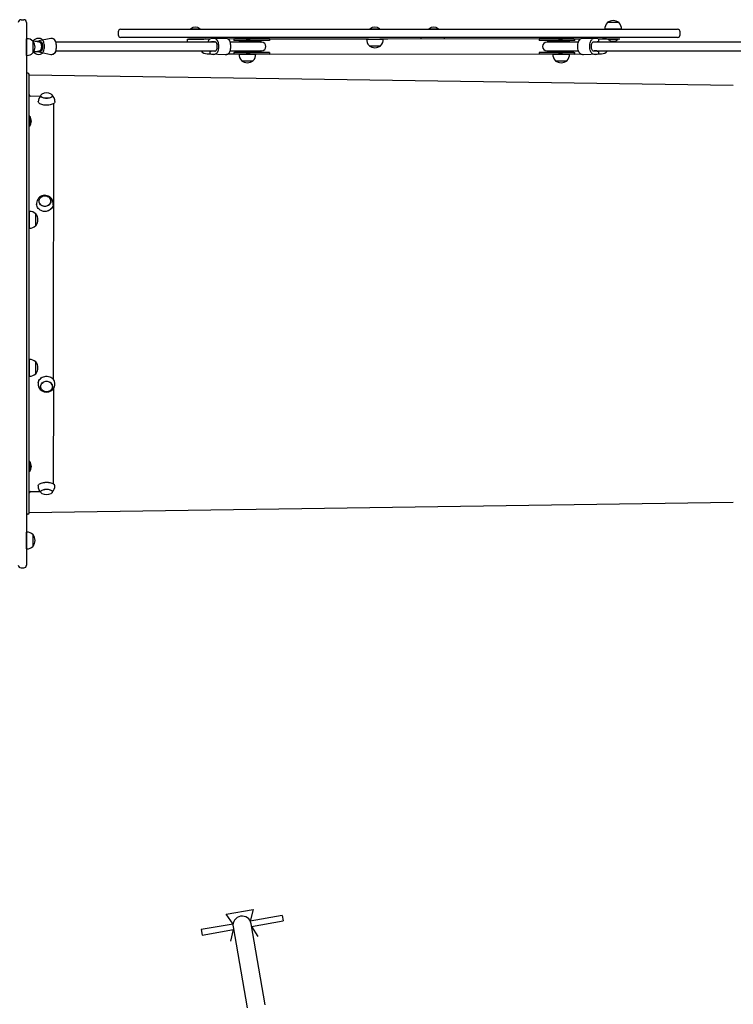
# Model space of a CAD drawing. Units: millimetres. Extents: x -4426 to 12367, y -8771 to 8476.
# Drawn here: x 4824 to 6127, y -5532 to -3736 of the extents above; entities that cross this region are included whole.
import ezdxf

# ---------------------------------------------------------------- set-up
doc = ezdxf.new("R2010")
doc.units = ezdxf.units.MM

# ---------------------------------------------------------------- blocks, each defined once
blk = doc.blocks.new('T920')
at = {"color": 7, "linetype": 'Continuous'}
for p, q in [((4826.5, -3736.1), (4831.5, -3736.1)), ((4836.5, -3741.1), (4836.5, -3819.2)), ((5008.7, -3753.5), (5037.2, -3753.5)), ((5037.2, -3753.5), (5084.7, -3753.5)), ((5084.7, -3753.5), (5122.6, -3753.5)), ((5122.6, -3753.5), (5364.8, -3753.5)), ((5135.7, -3752.8), (5135.7, -3752.8)), ((5135.7, -3752.8), (5147.5, -3752.8)), ((5147.5, -3752.8), (5153.7, -3752.8)), ((5153.7, -3752.8), (5153.7, -3752.8)), ((5364.8, -3753.5), (5390.6, -3753.5)), ((5390.6, -3753.5), (5400.9, -3753.5)), ((5400.9, -3753.5), (5438.3, -3753.5)), ((5438.3, -3753.5), (5627.2, -3753.5)), ((5463.4, -3752.8), (5463.4, -3752.8)), ((5463.4, -3752.8), (5481.4, -3752.8)), ((5481.4, -3752.8), (5481.4, -3752.8)), ((5570.5, -3752.8), (5570.5, -3752.8)), ((5570.5, -3752.8), (5582.3, -3752.8)), ((5582.3, -3752.8), (5588.5, -3752.8)), ((5588.5, -3752.8), (5588.5, -3752.8)), ((5627.2, -3753.5), (5654.2, -3753.5)), ((5654.2, -3753.5), (5932.6, -3753.5)), ((5892, -3753.3), (5892, -3753.5)), ((5892.9, -3753.3), (5892, -3753.3)), ((5922.4, -3753.3), (5892.9, -3753.3)), ((5896.5, -3741.5), (5896.5, -3741.8)), ((5918, -3741.5), (5896.5, -3741.5)), ((5918, -3741.8), (5918, -3741.5)), ((5922.4, -3753.5), (5922.4, -3753.3)), ((5932.6, -3753.5), (5968, -3753.5)), ((5968, -3753.5), (6011.8, -3753.5)), ((6011.8, -3753.5), (6024.6, -3753.5)), ((4836.7, -3770.9), (4836.5, -3770.9)), ((4836.7, -3801.3), (4836.7, -3770.9)), ((4880.6, -3770.2), (4858.7, -3774.9)), ((4880.9, -3770.2), (4880.6, -3770.2)), ((5003.7, -3758.5), (5003.7, -3763.5)), ((5037.2, -3768.5), (5008.7, -3768.5)), ((5084.7, -3768.5), (5037.2, -3768.5)), ((5122.6, -3768.5), (5084.7, -3768.5)), ((5364.8, -3768.5), (5122.6, -3768.5)), ((5129.5, -3771.5), (5129.5, -3771.7)), ((5129.5, -3771.5), (5132.3, -3771.5)), ((5129.5, -3771.7), (5159.9, -3771.7)), ((5132.3, -3771.5), (5132.3, -3771.5)), ((5140.9, -3771.5), (5132.3, -3771.5)), ((5166, -3771.5), (5140.9, -3771.5)), ((5159.9, -3771.7), (5159.9, -3771.5)), ((5159.9, -3771.7), (5159.9, -3771.7)), ((5171, -3771.8), (5166, -3771.5)), ((5177, -3770.2), (5175.7, -3768.5)), ((5198.9, -3770.2), (5177, -3770.2)), ((5199.2, -3770.2), (5198.9, -3770.2)), ((5214.8, -3770.9), (5204.3, -3771.5)), ((5214.8, -3770.9), (5214.8, -3773.9)), ((5214.8, -3770.9), (5216.3, -3770.9)), ((5237.5, -3770.9), (5216.3, -3770.9)), ((5230.6, -3770.2), (5230.6, -3770.2)), ((5230.6, -3770.2), (5248.6, -3770.2)), ((5237.5, -3770.9), (5244.5, -3770.9)), ((5279.9, -3770.9), (5244.5, -3770.9)), ((5248.6, -3770.2), (5248.6, -3770.2)), ((5279.9, -3770.9), (5279.9, -3773.9)), ((5452.3, -3771.5), (5279.9, -3771.5)), ((5390.6, -3768.5), (5364.8, -3768.5)), ((5400.9, -3768.5), (5390.6, -3768.5)), ((5438.3, -3768.5), (5400.9, -3768.5)), ((5627.2, -3768.5), (5438.3, -3768.5)), ((5452.3, -3771.5), (5452.3, -3771.5)), ((5460.5, -3771.5), (5452.3, -3771.5)), ((5457.2, -3771.5), (5457.2, -3771.7)), ((5457.2, -3771.7), (5487.6, -3771.7)), ((5460.5, -3771.5), (5481.2, -3771.5)), ((5492.1, -3771.5), (5481.2, -3771.5)), ((5487.6, -3771.7), (5487.6, -3771.5)), ((5495.7, -3771.5), (5492.1, -3771.5)), ((5772, -3770.9), (5495.7, -3771.5)), ((5495.7, -3771.5), (5495.7, -3771.5)), ((5495.7, -3771.5), (5495.7, -3771.5)), ((5556.2, -3768.5), (5556.2, -3771.5)), ((5599.6, -3771.5), (5599.6, -3768.5)), ((5654.2, -3768.5), (5627.2, -3768.5)), ((5932.6, -3768.5), (5654.2, -3768.5)), ((5772, -3770.9), (5772, -3773.9)), ((5807.4, -3770.9), (5772, -3770.9)), ((5803.3, -3770.2), (5803.3, -3770.2)), ((5803.3, -3770.2), (5821.3, -3770.2)), ((5807.4, -3770.9), (5814.5, -3770.9)), ((5835.7, -3770.9), (5814.5, -3770.9)), ((5821.3, -3770.2), (5821.3, -3770.2)), ((5835.7, -3770.9), (5837.1, -3770.9)), ((5837.1, -3773.9), (5837.1, -3770.9)), ((5847.1, -3771.5), (5837.1, -3771.5)), ((5853, -3770.2), (5852.5, -3770.2)), ((5875, -3770.2), (5853, -3770.2)), ((5876.2, -3768.5), (5875, -3770.2)), ((5905.4, -3771.5), (5880.9, -3771.8)), ((5898.2, -3771.5), (5898.2, -3772.3)), ((5916.7, -3771.5), (5905.4, -3771.5)), ((5916.2, -3772.3), (5916.2, -3771.5)), ((5919.5, -3771.5), (5916.7, -3771.5)), ((5919.6, -3771.5), (5919.5, -3771.5)), ((5919.6, -3771.5), (5919.6, -3771.5)), ((5968, -3768.5), (5932.6, -3768.5)), ((6011.8, -3768.5), (5968, -3768.5)), ((6024.6, -3768.5), (6011.8, -3768.5)), ((6029.6, -3763.5), (6029.6, -3758.5)), ((4848.3, -3775.4), (4858.7, -3774.9)), ((4848.5, -3775.4), (4848.3, -3775.4)), ((4859.3, -3776.9), (4848.5, -3775.4)), ((4848.5, -3796.9), (4848.5, -3775.4)), ((4858.7, -3774.9), (4860.1, -3774.9)), ((4863.8, -3776.9), (4859.3, -3776.9)), ((4860.6, -3776.7), (4860.6, -3776.7)), ((4860.9, -3776.7), (4860.6, -3776.7)), ((4860.9, -3776.7), (4863.8, -3776.9)), ((5182.1, -3776.9), (4889.9, -3776.9)), ((5179.2, -3776.7), (5174.7, -3776.7)), ((5179.2, -3776.7), (5182.1, -3776.9)), ((5208.2, -3776.9), (5239.3, -3774.9)), ((5239.3, -3776.9), (5208.2, -3776.9)), ((5216.3, -3773.9), (5214.8, -3773.9)), ((5237.5, -3773.9), (5216.3, -3773.9)), ((5233.6, -3773.9), (5233.6, -3774.9)), ((5244.5, -3773.9), (5237.5, -3773.9)), ((5239.3, -3774.9), (5264.1, -3774.9)), ((5265.6, -3776.9), (5239.3, -3776.9)), ((5279.9, -3773.9), (5244.5, -3773.9)), ((5245.6, -3774.9), (5245.6, -3773.9)), ((5264.6, -3776.6), (5264.6, -3775.4)), ((5461.6, -3783.3), (5461.6, -3783.5)), ((5461.6, -3783.5), (5468.3, -3783.5)), ((5468.3, -3783.5), (5483.1, -3783.5)), ((5483.1, -3783.5), (5483.1, -3783.3)), ((5807.4, -3773.9), (5772, -3773.9)), ((5812.6, -3776.9), (5786.3, -3776.9)), ((5787.3, -3775.4), (5787.3, -3776.6)), ((5787.8, -3774.9), (5812.6, -3774.9)), ((5806.3, -3773.9), (5806.3, -3774.9)), ((5814.5, -3773.9), (5807.4, -3773.9)), ((5812.6, -3774.9), (5843.7, -3776.9)), ((5843.7, -3776.9), (5812.6, -3776.9)), ((5835.7, -3773.9), (5814.5, -3773.9)), ((5818.3, -3774.9), (5818.3, -3773.9)), ((5837.1, -3773.9), (5835.7, -3773.9)), ((5869.9, -3776.9), (5872.7, -3776.7)), ((6161.5, -3776.9), (5869.9, -3776.9)), ((5872.7, -3776.7), (5877.2, -3776.7)), ((5916.2, -3772.3), (5898.2, -3772.3)), ((4836.5, -3801.3), (4836.7, -3801.3)), ((4848.3, -3796.8), (4848.5, -3796.9)), ((4849.8, -3794.9), (4859.3, -3792.9)), ((4858.7, -3794.9), (4849.8, -3794.9)), ((4858.7, -3794.9), (4880.6, -3799.7)), ((4860.1, -3794.9), (4858.7, -3794.9)), ((4859.3, -3792.9), (4863.8, -3792.9)), ((4860.6, -3793.2), (4860.6, -3792.9)), ((4860.6, -3793.2), (4860.9, -3793.2)), ((4860.9, -3793.2), (4863.8, -3792.9)), ((4880.6, -3799.7), (4881.2, -3799.7)), ((4890.5, -3792.9), (5182.1, -3792.9)), ((5166, -3798.3), (5171.6, -3798.3)), ((5171.6, -3798.3), (5198.9, -3799.7)), ((5174.7, -3793.2), (5179.2, -3793.2)), ((5179.2, -3793.2), (5182.1, -3792.9)), ((5198.9, -3799.7), (5198.9, -3799.7)), ((5204.8, -3798.3), (5214.8, -3798.3)), ((5208.2, -3792.9), (5239.3, -3792.9)), ((5239.3, -3794.9), (5208.2, -3792.9)), ((5214.8, -3795.9), (5214.8, -3798.9)), ((5214.8, -3795.9), (5216.3, -3795.9)), ((5216.3, -3798.9), (5214.8, -3798.9)), ((5237.5, -3795.9), (5216.3, -3795.9)), ((5237.5, -3798.9), (5216.3, -3798.9)), ((5224.4, -3798.9), (5224.4, -3799.1)), ((5224.4, -3799.1), (5254.8, -3799.1)), ((5233.6, -3794.9), (5233.6, -3795.9)), ((5237.5, -3795.9), (5244.5, -3795.9)), ((5244.5, -3798.9), (5237.5, -3798.9)), ((5239.3, -3792.9), (5265.6, -3792.9)), ((5264.1, -3794.9), (5239.3, -3794.9)), ((5279.9, -3795.9), (5244.5, -3795.9)), ((5279.9, -3798.9), (5244.5, -3798.9)), ((5245.6, -3795.9), (5245.6, -3794.9)), ((5254.8, -3799.1), (5254.8, -3798.9)), ((5264.6, -3794.4), (5264.6, -3793.3)), ((5279.9, -3795.9), (5279.9, -3798.9)), ((5279.9, -3798.9), (5772, -3798.3)), ((5772, -3795.9), (5772, -3798.9)), ((5807.4, -3795.9), (5772, -3795.9)), ((5807.4, -3798.9), (5772, -3798.9)), ((5786.3, -3792.9), (5812.6, -3792.9)), ((5787.3, -3793.3), (5787.3, -3794.4)), ((5812.6, -3794.9), (5787.8, -3794.9)), ((5797.2, -3798.9), (5797.2, -3799.1)), ((5797.2, -3799.1), (5801.4, -3799.1)), ((5801.4, -3799.1), (5827.5, -3799.1)), ((5806.3, -3794.9), (5806.3, -3795.9)), ((5807.4, -3795.9), (5814.5, -3795.9)), ((5814.5, -3798.9), (5807.4, -3798.9)), ((5812.6, -3792.9), (5843.7, -3792.9)), ((5843.7, -3792.9), (5812.6, -3794.9)), ((5835.7, -3795.9), (5814.5, -3795.9)), ((5835.7, -3798.9), (5814.5, -3798.9)), ((5818.3, -3795.9), (5818.3, -3794.9)), ((5827.5, -3799.1), (5827.5, -3798.9)), ((5835.7, -3795.9), (5837.1, -3795.9)), ((5837.1, -3798.9), (5835.7, -3798.9)), ((5837.1, -3798.9), (5837.1, -3795.9)), ((5837.1, -3798.9), (5847.6, -3798.3)), ((5852.8, -3799.7), (5853, -3799.7)), ((5853, -3799.7), (5880.3, -3798.3)), ((5869.9, -3792.9), (6162, -3792.9)), ((5869.9, -3792.9), (5872.7, -3793.2)), ((5877.2, -3793.2), (5872.7, -3793.2)), ((5880.3, -3798.3), (5886, -3798.3)), ((4836.5, -3819.2), (4836.5, -4653)), ((5228.8, -3810.7), (5228.8, -3810.9)), ((5228.8, -3810.9), (5230.1, -3810.9)), ((5230.1, -3810.9), (5250.3, -3810.9)), ((5250.3, -3810.9), (5250.3, -3810.7)), ((5801.6, -3810.7), (5801.6, -3810.9)), ((5801.6, -3810.9), (5817.4, -3810.9)), ((5817.4, -3810.9), (5823.1, -3810.9)), ((5823.1, -3810.9), (5823.1, -3810.7)), ((4838.7, -3833.9), (4836.5, -3833.9)), ((4838.8, -3833.9), (4836.5, -3833.9)), ((4836.5, -3834.3), (4836.5, -3834.3)), ((4838.7, -3833.9), (4838.8, -3833.9)), ((4841.5, -3837), (4841.5, -3836.5)), ((6126.3, -3856.1), (4841.5, -3837)), ((4841.5, -4635.3), (4841.5, -3837)), ((4844.5, -3875.5), (4862.3, -3875.1)), ((4862.3, -3875.1), (4862.3, -3875.1)), ((4883.8, -3874.9), (4883.8, -3874.9)), ((4885.8, -4392.9), (4886.5, -3888.5)), ((4842.3, -3912.1), (4841.5, -3912.1)), ((4842.3, -3912.1), (4842.3, -3930.1)), ((4842.3, -3930.1), (4842.3, -3930.1)), ((4859.3, -4067.7), (4859.3, -4067.8)), ((4880.8, -4067.8), (4880.8, -4067.7)), ((4841.7, -4085.9), (4841.5, -4085.9)), ((4841.5, -4116.3), (4841.5, -4085.9)), ((4841.7, -4116.3), (4841.7, -4085.9)), ((4853.5, -4090.4), (4853.3, -4090.4)), ((4853.5, -4103.8), (4853.5, -4090.4)), ((4853.3, -4111.8), (4853.5, -4111.9)), ((4853.5, -4111.9), (4853.5, -4103.8)), ((4841.5, -4116.3), (4841.7, -4116.3)), ((4841.7, -4355.9), (4841.5, -4355.9)), ((4841.5, -4386.3), (4841.7, -4356.8)), ((4841.7, -4386.3), (4841.7, -4356.8)), ((4853.5, -4360.4), (4853.3, -4360.4)), ((4853.5, -4373.8), (4853.5, -4360.4)), ((4853.3, -4381.8), (4853.5, -4381.9)), ((4853.5, -4381.9), (4853.5, -4373.8)), ((4841.5, -4386.3), (4841.7, -4386.3)), ((4862.3, -4404.7), (4862.3, -4404.7)), ((4883.8, -4404.7), (4883.8, -4404.6)), ((4885.8, -4583.1), (4886.5, -4407.6)), ((4842.3, -4542.1), (4841.5, -4542.1)), ((4842.3, -4542.1), (4842.3, -4560.1)), ((4842.3, -4560.1), (4842.3, -4560.1)), ((4844.5, -4596.7), (4862.3, -4597)), ((4862.3, -4597), (4862.3, -4597.2)), ((4883.8, -4597.2), (4883.8, -4597)), ((4841.5, -4635.3), (6126.3, -4616.1)), ((4836.5, -4638), (4836.5, -4637.9)), ((4838.7, -4638.3), (4836.5, -4638)), ((4841.5, -4635.3), (4841.5, -4635.7)), ((4836.5, -4653), (4836.5, -4731.1)), ((4836.7, -4670.9), (4836.5, -4670.9)), ((4836.7, -4701.3), (4836.7, -4670.9)), ((4848.5, -4675.4), (4848.3, -4675.4)), ((4848.5, -4696.9), (4848.5, -4675.4)), ((4836.5, -4701.3), (4836.7, -4701.3)), ((4848.3, -4696.8), (4848.5, -4696.9)), ((4826.5, -4736.1), (4831.5, -4736.1)), ((5201, -5367.7), (5250.3, -5359.1)), ((5213.4, -5385.9), (5201, -5367.7)), ((5250.3, -5359.1), (5244.8, -5380.4)), ((5303, -5370.2), (5244.8, -5380.4)), ((5303, -5370.2), (5304.7, -5380.1)), ((5213.4, -5385.9), (5155.2, -5396)), ((5272.2, -5533), (5246.5, -5385.2)), ((5247.3, -5390.1), (5304.7, -5380.1)), ((5155.2, -5396), (5156.9, -5405.9)), ((5156.9, -5405.9), (5214.3, -5395.9)), ((5209.6, -5417), (5214.3, -5395.9)), ((5213.5, -5390.9), (5239.2, -5538.7)), ((5247.3, -5390.1), (5258.9, -5408.4)), ((5209.6, -5417), (5209.6, -5417)), ((5258.9, -5408.4), (5258.9, -5408.4))]:
    blk.add_line(p, q, dxfattribs=at)
at = {"color": 7, "linetype": 'Continuous', "flags": 128}
for points in [[(4864.6, -3798), (4865.6, -3797.3), (4866.4, -3796.2), (4867.2, -3794.9), (4867.9, -3793.2), (4868.4, -3791.4), (4868.8, -3789.3), (4869.1, -3787.2), (4869.2, -3784.9), (4869.1, -3782.7), (4868.8, -3780.5), (4868.4, -3778.5), (4867.9, -3776.6), (4867.2, -3775), (4866.4, -3773.6), (4865.6, -3772.6), (4864.6, -3771.8)], [(4886.6, -3798), (4887.5, -3797.3), (4888.4, -3796.2), (4889.2, -3794.9), (4889.8, -3793.2), (4890.4, -3791.4), (4890.8, -3789.3), (4891, -3787.2), (4891.1, -3784.9), (4891, -3782.7), (4890.8, -3780.5), (4890.4, -3778.5), (4889.8, -3776.6), (4889.2, -3775), (4888.4, -3773.6), (4887.5, -3772.6), (4886.6, -3771.8)], [(5182.9, -3798), (5183.9, -3797.3), (5184.7, -3796.2), (5185.5, -3794.9), (5186.2, -3793.2), (5186.7, -3791.4), (5187.1, -3789.3), (5187.4, -3787.2), (5187.5, -3784.9), (5187.4, -3782.7), (5187.1, -3780.5), (5186.7, -3778.5), (5186.2, -3776.6), (5185.5, -3775), (5184.7, -3773.6), (5183.9, -3772.6), (5182.9, -3771.8)], [(5204.9, -3798), (5205.8, -3797.3), (5206.7, -3796.2), (5207.5, -3794.9), (5208.1, -3793.2), (5208.7, -3791.4), (5209.1, -3789.3), (5209.3, -3787.2), (5209.4, -3784.9), (5209.3, -3782.7), (5209.1, -3780.5), (5208.7, -3778.5), (5208.1, -3776.6), (5207.5, -3775), (5206.7, -3773.6), (5205.8, -3772.6), (5204.9, -3771.8)], [(5230.6, -3770.2), (5232.6, -3768.8), (5230.6, -3770.2)], [(5248.6, -3770.2), (5246.6, -3768.8), (5244.5, -3770.9)], [(5807.4, -3770.9), (5805.3, -3768.8), (5803.3, -3770.2)], [(5821.3, -3770.2), (5819.3, -3768.8), (5821.3, -3770.2)], [(5847.1, -3798), (5846.1, -3797.3), (5845.3, -3796.2), (5844.5, -3794.9), (5843.8, -3793.2), (5843.3, -3791.4), (5842.9, -3789.3), (5842.6, -3787.2), (5842.5, -3784.9), (5842.6, -3782.7), (5842.9, -3780.5), (5843.3, -3778.5), (5843.8, -3776.6), (5844.5, -3775), (5845.3, -3773.6), (5846.1, -3772.6), (5847.1, -3771.8)], [(5869, -3798), (5868.1, -3797.3), (5867.2, -3796.2), (5866.4, -3794.9), (5865.8, -3793.2), (5865.2, -3791.4), (5864.8, -3789.3), (5864.6, -3787.2), (5864.5, -3784.9), (5864.6, -3782.7), (5864.8, -3780.5), (5865.2, -3778.5), (5865.8, -3776.6), (5866.4, -3775), (5867.2, -3773.6), (5868.1, -3772.6), (5869, -3771.8)], [(4862, -3793.4), (4862.8, -3793.4), (4863.6, -3793.1), (4864.3, -3792.4), (4865, -3791.3), (4865.5, -3790), (4865.9, -3788.5), (4866.2, -3786.7), (4866.3, -3784.9), (4866.2, -3783.1), (4865.9, -3781.4), (4865.5, -3779.8), (4865, -3778.5), (4864.3, -3777.5), (4863.6, -3776.8), (4862.8, -3776.5), (4862, -3776.5)], [(5180.3, -3793.4), (5181.1, -3793.4), (5181.9, -3793.1), (5182.6, -3792.4), (5183.3, -3791.3), (5183.8, -3790), (5184.2, -3788.5), (5184.5, -3786.7), (5184.6, -3784.9), (5184.5, -3783.1), (5184.2, -3781.4), (5183.8, -3779.8), (5183.3, -3778.5), (5182.6, -3777.5), (5181.9, -3776.8), (5181.1, -3776.5), (5180.3, -3776.5)], [(5871.7, -3793.4), (5870.9, -3793.4), (5870.1, -3793.1), (5869.3, -3792.4), (5868.7, -3791.3), (5868.1, -3790), (5867.7, -3788.5), (5867.5, -3786.7), (5867.4, -3784.9), (5867.5, -3783.1), (5867.7, -3781.4), (5868.1, -3779.8), (5868.7, -3778.5), (5869.3, -3777.5), (5870.1, -3776.8), (5870.9, -3776.5), (5871.7, -3776.5)], [(4838.8, -3833.9), (4838.7, -3834), (4838.7, -3834.1), (4838.7, -3834.1), (4838.7, -3834.2), (4838.7, -3834.2), (4838.7, -3834.2), (4838.7, -3834.2), (4838.7, -3834.2), (4838.7, -3834.2), (4838.7, -3834.2), (4838.7, -3834.2), (4838.7, -3834.2), (4838.7, -3834.2), (4838.7, -3834.2), (4838.7, -3834.2), (4838.8, -3833.9)], [(4881.4, -3871.9), (4882.2, -3872.4), (4883.1, -3873.2), (4883.6, -3874), (4883.8, -3874.9), (4883.6, -3875.7), (4883.1, -3876.6), (4882.2, -3877.4), (4881, -3878.1), (4879.5, -3878.6), (4877.8, -3879.1), (4876, -3879.4), (4874, -3879.6), (4872, -3879.6), (4870.1, -3879.4), (4868.2, -3879.1), (4866.6, -3878.6), (4865.1, -3878.1), (4863.9, -3877.4), (4863, -3876.6), (4862.5, -3875.7), (4862.3, -3874.9), (4862.5, -3874), (4863, -3873.2), (4863.9, -3872.4), (4864.7, -3871.9)], [(4883.8, -3874.9), (4883.4, -3875.7), (4882.9, -3876.5), (4882, -3877.2), (4880.9, -3877.9), (4879.5, -3878.5), (4877.9, -3879), (4876.1, -3879.3), (4874.2, -3879.5), (4872.2, -3879.5), (4870.3, -3879.3), (4868.5, -3879), (4866.8, -3878.6), (4865.4, -3878), (4864.2, -3877.4), (4863.3, -3876.6), (4862.7, -3875.8), (4862.5, -3874.9), (4862.5, -3874.9)], [(4888.2, -3885.6), (4888.2, -3885.8), (4887.9, -3886.8), (4887.3, -3887.8), (4886.3, -3888.7), (4885.1, -3889.5), (4883.5, -3890.3), (4881.7, -3890.9), (4879.7, -3891.5), (4877.5, -3891.8), (4875.3, -3892.1), (4873, -3892.1), (4870.6, -3892.1), (4868.4, -3891.8), (4866.2, -3891.4), (4864.2, -3890.9), (4862.4, -3890.3), (4860.9, -3889.5), (4859.7, -3888.6), (4858.7, -3887.7), (4858.1, -3886.7), (4857.9, -3885.7), (4857.9, -3885.6)], [(4863.6, -4059.3), (4865.3, -4058.4), (4867.1, -4057.7), (4869.1, -4057.4), (4871, -4057.4), (4873, -4057.7), (4874.8, -4058.4), (4876.5, -4059.3), (4878, -4060.5), (4879.2, -4062), (4880.1, -4063.6), (4880.6, -4065.3), (4880.8, -4067.1), (4880.6, -4068.9), (4880.1, -4070.6), (4879.2, -4072.2), (4878, -4073.7), (4876.5, -4074.9), (4874.8, -4075.8), (4873, -4076.5), (4871, -4076.8), (4869, -4076.8), (4867.1, -4076.5), (4865.2, -4075.8), (4863.6, -4074.9), (4862.1, -4073.7), (4860.9, -4072.2), (4860, -4070.6), (4859.5, -4068.9), (4859.3, -4067.1), (4859.5, -4065.3), (4860, -4063.6), (4860.9, -4062), (4862.1, -4060.5), (4863.6, -4059.3)], [(4885.1, -4073.6), (4885.2, -4072.7), (4884.9, -4074.8), (4884.3, -4076.9), (4883.3, -4078.8), (4882.1, -4080.5), (4880.5, -4082.1), (4878.7, -4083.4), (4876.7, -4084.5), (4874.5, -4085.3), (4872.3, -4085.8), (4870, -4085.9), (4867.6, -4085.7), (4865.4, -4085.2), (4863.2, -4084.4), (4861.2, -4083.4), (4859.5, -4082), (4857.9, -4080.4), (4856.7, -4078.6), (4855.7, -4076.7), (4855.1, -4074.7), (4854.9, -4072.6), (4854.9, -4072.4)], [(4885.1, -4073.6), (4884.9, -4074.7), (4884.3, -4076.8), (4883.3, -4078.7), (4882.1, -4080.5), (4880.5, -4082), (4878.7, -4083.4), (4876.7, -4084.4), (4874.5, -4085.2), (4872.3, -4085.7), (4870, -4085.8), (4867.6, -4085.7), (4865.4, -4085.2), (4863.2, -4084.4), (4861.2, -4083.3), (4859.5, -4081.9), (4857.9, -4080.3), (4856.7, -4078.6), (4855.7, -4076.6), (4855.1, -4074.6), (4855, -4073.6)], [(4882.5, -4063), (4879.8, -4063.5), (4880.3, -4065.2), (4880.5, -4067), (4880.4, -4068.7), (4879.9, -4070.4), (4879, -4072), (4877.9, -4073.4), (4876.5, -4074.6), (4874.9, -4075.6), (4873.1, -4076.2), (4871.2, -4076.6), (4869.2, -4076.6), (4867.3, -4076.3), (4865.5, -4075.7), (4863.8, -4074.8), (4862.4, -4073.6), (4861.2, -4072.2), (4860.3, -4070.7), (4859.7, -4069), (4859.5, -4067.2), (4859.5, -4067.1)], [(4858, -4398.7), (4858, -4398.6), (4858.4, -4396.5), (4859.2, -4394.5), (4860.3, -4392.7), (4861.8, -4391), (4863.4, -4389.6), (4865.4, -4388.3), (4867.4, -4387.4), (4869.7, -4386.8), (4872, -4386.5), (4874.3, -4386.5), (4876.6, -4386.8), (4878.8, -4387.5), (4880.9, -4388.4), (4882.8, -4389.6), (4884.4, -4391.1), (4885.8, -4392.8)], [(4858, -4398.7), (4858, -4398.6), (4858.4, -4396.6), (4859.2, -4394.6), (4860.3, -4392.7), (4861.8, -4391.1), (4863.4, -4389.6), (4865.3, -4388.4), (4867.4, -4387.5), (4869.7, -4386.9), (4872, -4386.6), (4874.3, -4386.6), (4876.6, -4386.9), (4878.8, -4387.6), (4880.9, -4388.5), (4882.8, -4389.7), (4884.4, -4391.2), (4885.8, -4392.9)], [(4866.6, -4397.5), (4868.2, -4396.5), (4870.1, -4395.9), (4872, -4395.6), (4874, -4395.6), (4876, -4395.9), (4877.8, -4396.5), (4879.5, -4397.5), (4881, -4398.7), (4882.2, -4400.1), (4883.1, -4401.7), (4883.6, -4403.5), (4883.8, -4405.3), (4883.6, -4407.1), (4883.1, -4408.8), (4882.2, -4410.4), (4881, -4411.8), (4879.5, -4413.1), (4877.8, -4414), (4876, -4414.6), (4874, -4415), (4872, -4415), (4870.1, -4414.6), (4868.2, -4414), (4866.6, -4413), (4865.1, -4411.8), (4863.9, -4410.4), (4863, -4408.8), (4862.5, -4407.1), (4862.3, -4405.3), (4862.5, -4403.5), (4863, -4401.7), (4863.9, -4400.1), (4865.1, -4398.7), (4866.6, -4397.5)], [(4862.3, -4404.7), (4862.7, -4403.7), (4863.2, -4402), (4864, -4400.4), (4865.2, -4399), (4866.6, -4397.8), (4868.2, -4396.8), (4870, -4396.1), (4871.9, -4395.8), (4873.9, -4395.8), (4875.8, -4396.1), (4877.6, -4396.7), (4879.2, -4397.6), (4880.7, -4398.7), (4881.9, -4400.1)], [(4857.9, -4586.5), (4858, -4585.7), (4858.4, -4584.7), (4859.2, -4583.8), (4860.3, -4582.9), (4861.8, -4582), (4863.4, -4581.3), (4865.4, -4580.8), (4867.4, -4580.3), (4869.7, -4580), (4872, -4579.9), (4874.3, -4579.9), (4876.6, -4580), (4878.8, -4580.3), (4880.9, -4580.8), (4882.7, -4581.4), (4884.4, -4582.1), (4885.8, -4582.9)], [(4857.9, -4586.5), (4858, -4585.9), (4858.4, -4584.9), (4859.2, -4583.9), (4860.3, -4583), (4861.8, -4582.2), (4863.4, -4581.5), (4865.3, -4580.9), (4867.4, -4580.5), (4869.7, -4580.2), (4872, -4580), (4874.3, -4580), (4876.6, -4580.2), (4878.8, -4580.5), (4880.9, -4581), (4882.8, -4581.6), (4884.4, -4582.3), (4885.8, -4583.1)], [(4862.3, -4597.2), (4862.7, -4596.5), (4863.2, -4595.7), (4864, -4594.9), (4865.2, -4594.2), (4866.6, -4593.6), (4868.2, -4593.2), (4870, -4592.9), (4871.9, -4592.7), (4873.8, -4592.7), (4875.8, -4592.8), (4877.6, -4593.1), (4879.2, -4593.6), (4880.7, -4594.1), (4881.9, -4594.8)], [(4864.7, -4600.3), (4863.9, -4599.8), (4863, -4599), (4862.5, -4598.2), (4862.3, -4597.3), (4862.5, -4596.4), (4863, -4595.6), (4863.9, -4594.8), (4865.1, -4594.1), (4866.6, -4593.5)], [(4866.6, -4593.5), (4868.2, -4593.1), (4870.1, -4592.7), (4872, -4592.6), (4874, -4592.6), (4876, -4592.7), (4877.8, -4593.1), (4879.5, -4593.5), (4881, -4594.1), (4882.2, -4594.8), (4883.1, -4595.6), (4883.6, -4596.4), (4883.8, -4597.3), (4883.6, -4598.2), (4883.1, -4599), (4882.2, -4599.8), (4881.4, -4600.3)]]:
    blk.add_lwpolyline(points, dxfattribs=at)
at = {"color": 7, "linetype": 'Continuous'}
for centre, radius, start, end in [((4826.5, -3741.1), 5, 90, 180), ((4831.5, -3741.1), 5, 0, 90), ((5008.7, -3758.5), 5, 90, 180), ((5144.7, -3763.5), 14, 49.9948, 130.0052), ((5472.4, -3763.5), 14, 49.9948, 130.0052), ((5579.5, -3763.5), 14, 49.9948, 130.0052), ((5907.2, -3752.5), 15.2, 134.9558, 183.0153), ((5907.2, -3755.3), 17.5, 52.1, 127.9), ((5907.2, -3752.5), 15.2, 356.9847, 45.0442), ((6024.6, -3758.5), 5, 0, 90), ((4837.5, -3786.1), 15.2, 44.9558, 93.0153), ((4854.8, -3778.5), 7, 106.98, 152.9395), ((4858.7, -3781.8), 11.6, 59.156, 120.844), ((4880.5, -3782.2), 12, 59.5633, 89.3087), ((4881.1, -3782.1), 11.9, 59.447, 90.7555), ((4880.5, -3778.9), 9.65, 11.5351, 46.6951), ((5008.7, -3763.5), 5, 180, 270), ((5144.7, -3772.5), 15.2, 176.9847, 196.8169), ((5163.4, -3784.7), 13.4, 78.7942, 104.9813), ((5177, -3779.4), 9.65, 128.0643, 164.9553), ((5177, -3781.8), 11.6, 59.156, 120.844), ((5198.8, -3782.2), 12, 59.5633, 89.3087), ((5198.8, -3782), 11.8, 59.2156, 88.3327), ((5472.4, -3772.5), 15.2, 176.9847, 225.0442), ((5472.4, -3772.5), 15.2, 314.9558, 3.0153), ((5853.2, -3782.2), 12, 90.6913, 120.4367), ((5852.6, -3782), 11.8, 87.9441, 117.7852), ((5875, -3781.8), 11.6, 59.156, 120.844), ((5871.3, -3772.9), 9.65, 334.977, 6.0136), ((5891.4, -3783.8), 13.4, 59.3609, 113.878), ((6024.6, -3763.5), 5, 270, 0), ((4834.7, -3786.1), 17.5, 322.1, 37.9), ((4860.1, -3775.4), 0.5, 49.9246, 90), ((4860.9, -3773.2), 3.48, 270.1374, 287.8145), ((5173.2, -3778.4), 1.95, 74.7051, 131.3077), ((5174.7, -3773.2), 3.48, 252.1855, 269.8626), ((5179.2, -3773.2), 3.48, 270.1374, 287.8145), ((5264.1, -3775.4), 0.5, 0, 90), ((5264.1, -3776.6), 0.5, 312.8446, 0), ((5265.6, -3784.9), 8, 270, 90), ((5472.4, -3769.7), 17.5, 232.1, 307.9), ((5786.3, -3784.9), 8, 90, 270), ((5787.8, -3775.4), 0.5, 90, 180), ((5787.8, -3776.6), 0.5, 180, 227.1554), ((5872.7, -3773.2), 3.48, 252.1855, 269.8626), ((5877.2, -3773.2), 3.48, 270.1374, 287.8145), ((5878.8, -3778.4), 1.95, 48.6923, 105.2949), ((5907.2, -3761.5), 14, 229.9948, 310.0052), ((4837.5, -3786.1), 15.2, 266.9847, 315.0442), ((4856.2, -3791.9), 7, 205.4866, 240.6738), ((4858.7, -3788.1), 11.6, 239.156, 300.844), ((4860.1, -3794.4), 0.5, 270, 310.0754), ((4860.9, -3796.7), 3.48, 72.1855, 89.8626), ((4880.5, -3787.7), 12, 270.6913, 300.4367), ((4881.1, -3787.9), 11.8, 270.4274, 300.7006), ((4881.5, -3790.7), 9.25, 307.2279, 345.7917), ((5166, -3784.9), 13.4, 216.6564, 270), ((5180.2, -3796.9), 9.25, 154.2812, 186.7094), ((5177, -3788.1), 11.6, 239.156, 300.844), ((5173.2, -3791.5), 1.95, 228.6923, 285.2949), ((5174.7, -3796.7), 3.48, 90.1374, 107.8145), ((5179.2, -3796.7), 3.48, 72.1855, 89.8626), ((5198.8, -3787.7), 12, 270.6913, 300.4367), ((5199.4, -3788), 11.7, 267.8289, 297.9003), ((5239.6, -3799.9), 15.2, 176.9847, 225.0442), ((5239.6, -3799.9), 15.2, 314.9558, 3.0153), ((5264.1, -3794.4), 0.5, 270, 0), ((5264.1, -3793.3), 0.5, 0, 47.1554), ((5787.8, -3793.3), 0.5, 132.8446, 180), ((5787.8, -3794.4), 0.5, 180, 270), ((5812.3, -3799.9), 15.2, 176.9847, 225.0442), ((5812.3, -3799.9), 15.2, 314.9558, 3.0153), ((5853.2, -3787.7), 12, 239.5633, 269.3087), ((5853.1, -3788), 11.7, 239.1034, 268.4449), ((5875, -3788.1), 11.6, 239.156, 300.844), ((5872.7, -3796.7), 3.48, 90.1374, 107.8145), ((5877.2, -3796.7), 3.48, 72.1855, 89.8626), ((5878.8, -3791.5), 1.95, 254.7051, 311.3077), ((5871.7, -3796.9), 9.25, 353.2906, 25.7188), ((5886, -3784.9), 13.4, 270, 323.3436), ((5239.6, -3797.1), 17.5, 232.1, 307.9), ((5812.3, -3797.1), 17.5, 232.1, 307.9), ((4838.8, -3836.6), 2.76, 2.2431, 90.6348), ((6126.3, -3855.9), 0.2, 270, 360), ((4844.4, -3872.6), 2.89, 182.322, 272.1911), ((4872.7, -3885.7), 14.8, 133.3663, 179.9407), ((4873, -3887.3), 17.5, 61.4281, 118.5719), ((4873.3, -3884.6), 14.9, 356.1512, 48.9415), ((4831.5, -3921.1), 14, 0, 40.0052), ((4831.5, -3921.1), 14, 319.9948, 360), ((4870, -4071.7), 15.2, 35.0587, 187.3067), ((4870.5, -4071.5), 14.7, 351.9924, 35.7178), ((4842.5, -4101.1), 15.2, 44.9558, 93.0153), ((4839.7, -4101.1), 17.5, 322.1, 37.9), ((4842.5, -4101.1), 15.2, 266.9847, 315.0442), ((4842.5, -4371.1), 15.2, 44.9558, 93.0153), ((4839.7, -4371.1), 17.5, 322.1, 37.9), ((4842.5, -4371.1), 15.2, 266.9847, 315.0442), ((4873, -4400.5), 15.2, 173.1107, 6.995), ((4875, -4405.7), 8.86, 6.3113, 38.6443), ((4875.4, -4400.3), 12.8, 7.1502, 35.609), ((4875.3, -4400.4), 13, 7.6287, 35.4258), ((4831.5, -4551.1), 14, 0, 40.0052), ((4831.5, -4551.1), 14, 319.9948, 360), ((4844.4, -4599.6), 2.89, 87.8466, 177.6711), ((4872.8, -4587.5), 15, 176.2997, 227.3673), ((4873.5, -4586.7), 14.7, 314.5031, 0.8476), ((4883.6, -4587), 4.66, 5.9765, 61.4009), ((4883.6, -4587.2), 4.67, 8.2947, 61.4693), ((4873, -4584.9), 17.5, 241.4727, 298.5273), ((6126.3, -4616.3), 0.2, 0, 90), ((4838.8, -4635.6), 2.76, 267.8466, 357.6711), ((4837.5, -4686.1), 15.2, 44.9558, 93.0153), ((4834.7, -4686.1), 17.5, 322.1, 37.9), ((4837.5, -4686.1), 15.2, 266.9847, 315.0442), ((4826.5, -4731.1), 5, 180, 270), ((4831.5, -4731.1), 5, 270, 0), ((5230, -5388.1), 16.7, 9.8965, 189.8965)]:
    blk.add_arc(centre, radius, start, end, dxfattribs=at)
for start_param, end_param in [(4.712389, 6.283185), (3.141593, 4.712389)]:
    blk.add_ellipse((4859.3, -3784.9), major_axis=(0, 8), ratio=0.659421, start_param=start_param, end_param=end_param, dxfattribs=at)

msp = doc.modelspace()

# ---------------------------------------------------------------- block references
msp.add_blockref('T920', (0, 0))

doc.saveas('drawing.dxf')
